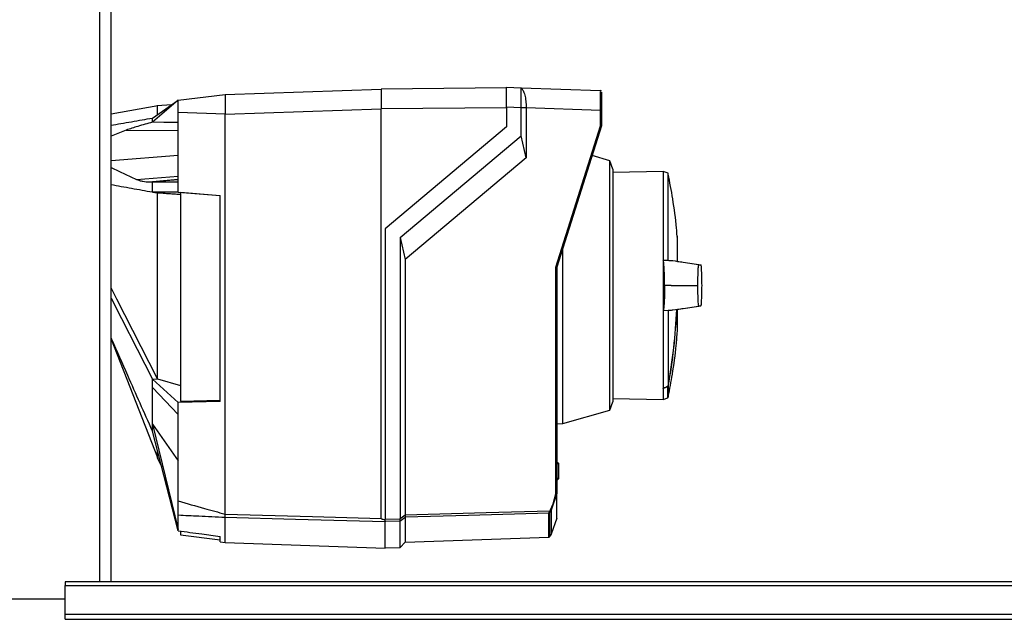
# Paper-space layout 'Blatt2' of a CAD drawing. Units: millimetres. Extents: x 0 to 420, y 0 to 297.
# Drawn here: x 117 to 137, y 171 to 183 of the extents above; entities that cross this region are included whole.
import ezdxf

# ---------------------------------------------------------------- set-up
doc = ezdxf.new("R2010")
doc.units = ezdxf.units.MM

psp = doc.layouts.new('Blatt2')

# ---------------------------------------------------------------- linework, layer by layer
at = {"color": 1, "linetype": 'Continuous', "lineweight": 30}
for p, q in [((118.984, 171.779), (118.984, 247.179)), ((119.214, 180.291), (120.569, 180.397)), ((130.65, 178.744), (130.65, 178.252)), ((130.654, 178.257), (130.654, 178.697)), ((130.654, 176.838), (130.654, 177.278)), ((130.455, 175.499), (130.455, 175.722)), ((130.468, 175.737), (130.468, 175.513)), ((128.219, 174.187), (128.219, 174.187)), ((128.219, 173.848), (128.219, 173.848)), ((128.055, 172.683), (128.055, 173.166))]:
    psp.add_line(p, q, dxfattribs=at)
at = {"color": 7, "linetype": 'Continuous', "lineweight": 30}
for p, q in [((119.214, 171.779), (119.214, 247.179)), ((127.199, 181.768), (127.493, 181.757)), ((120.569, 181.506), (121.519, 181.623)), ((121.519, 181.623), (124.669, 181.733)), ((121.519, 181.616), (121.519, 181.295)), ((127.199, 181.755), (124.669, 181.733)), ((124.669, 181.733), (124.669, 181.333)), ((127.495, 181.757), (129.099, 181.701)), ((120.157, 181.394), (119.214, 181.224)), ((120.569, 181.506), (120.049, 181.064)), ((120.049, 181.146), (120.569, 181.506)), ((120.433, 181.412), (120.146, 181.392)), ((127.493, 181.357), (127.199, 181.368)), ((127.199, 181.368), (127.199, 180.967)), ((121.519, 181.223), (120.569, 181.258)), ((120.569, 179.859), (120.569, 181.258)), ((121.519, 181.223), (124.669, 181.333)), ((121.519, 173.149), (121.519, 181.223)), ((127.199, 181.355), (124.669, 181.333)), ((124.669, 173.064), (124.669, 181.333)), ((127.493, 180.786), (127.493, 181.357)), ((127.598, 181.357), (127.493, 181.357)), ((127.598, 181.357), (127.598, 181.354)), ((127.598, 181.354), (127.598, 180.342)), ((129.099, 181.301), (127.598, 181.354)), ((129.099, 180.991), (129.099, 181.301)), ((129.119, 181.301), (129.099, 181.301)), ((129.119, 181.301), (129.119, 180.988)), ((127.199, 180.967), (124.749, 178.912)), ((128.199, 178.136), (129.099, 180.991)), ((129.119, 180.988), (128.219, 178.133)), ((129.119, 180.988), (129.119, 180.988)), ((119.519, 180.905), (119.214, 180.784)), ((119.519, 180.905), (120.569, 180.897)), ((125.049, 178.734), (127.493, 180.786)), ((127.598, 180.342), (127.493, 180.786)), ((129.29, 180.286), (128.93, 180.389)), ((127.598, 180.342), (125.152, 178.29)), ((129.349, 180.116), (129.29, 180.286)), ((129.29, 175.249), (129.29, 180.286)), ((119.724, 179.91), (120.569, 179.976)), ((129.349, 180.116), (129.349, 177.767)), ((130.367, 180.068), (129.349, 180.051)), ((130.465, 180.033), (130.367, 180.068)), ((130.367, 180.068), (130.367, 178.274)), ((130.465, 178.269), (130.465, 180.033)), ((119.991, 179.859), (120.569, 179.909)), ((119.991, 179.859), (120.049, 179.859)), ((120.569, 179.904), (120.049, 179.859)), ((120.049, 179.859), (120.569, 179.859)), ((120.569, 179.649), (120.569, 179.859)), ((120.049, 179.649), (120.143, 179.64)), ((120.569, 179.649), (120.049, 179.649)), ((120.569, 179.649), (121.419, 179.581)), ((121.419, 179.578), (120.619, 179.642)), ((120.619, 179.642), (120.619, 175.431)), ((121.419, 175.425), (121.419, 179.581)), ((124.749, 178.912), (124.749, 173.049)), ((125.049, 178.734), (125.049, 173.057)), ((125.049, 178.734), (125.152, 178.29)), ((130.648, 178.772), (130.648, 178.25)), ((130.654, 178.257), (130.654, 178.693)), ((128.339, 174.977), (128.339, 178.516)), ((125.152, 178.29), (125.152, 173.136)), ((130.367, 178.274), (130.367, 177.261)), ((130.465, 178.269), (130.367, 178.274)), ((128.199, 173.566), (128.199, 178.136)), ((128.219, 178.133), (128.219, 173.564)), ((128.219, 178.133), (128.219, 178.133)), ((129.349, 177.767), (129.349, 175.419)), ((130.523, 177.767), (130.392, 177.767)), ((130.523, 177.767), (131.038, 177.767)), ((131.038, 177.767), (131.058, 177.767)), ((130.367, 177.261), (130.465, 177.266)), ((130.367, 177.261), (130.367, 175.695)), ((130.465, 177.266), (130.465, 175.736)), ((130.654, 176.842), (130.654, 177.278)), ((119.214, 176.685), (120.149, 174.293)), ((120.049, 175.876), (120.152, 175.882)), ((120.049, 175.876), (120.569, 175.404)), ((120.149, 175.884), (120.152, 175.882)), ((120.152, 175.882), (120.619, 175.747)), ((120.569, 175.161), (120.049, 175.704)), ((130.367, 175.688), (130.367, 175.695)), ((130.367, 175.688), (130.367, 175.467)), ((121.419, 175.425), (120.569, 175.404)), ((120.569, 175.161), (120.569, 175.404)), ((120.619, 175.431), (121.419, 175.451)), ((129.29, 175.249), (129.349, 175.419)), ((129.349, 175.484), (130.367, 175.467)), ((130.367, 175.467), (130.455, 175.499)), ((128.339, 174.977), (129.29, 175.249)), ((120.569, 173.415), (120.569, 175.161)), ((120.049, 174.967), (120.569, 174.223)), ((120.049, 174.967), (120.569, 172.842)), ((120.569, 172.813), (120.049, 174.826)), ((128.219, 174.974), (128.339, 174.977)), ((120.147, 174.295), (120.233, 174.11)), ((128.219, 174.207), (128.219, 174.207)), ((128.219, 174.207), (128.249, 174.176)), ((128.219, 174.186), (128.219, 174.187)), ((128.219, 173.849), (128.219, 174.186)), ((128.249, 174.155), (128.219, 174.186)), ((128.249, 174.155), (128.249, 173.88)), ((128.219, 173.849), (128.249, 173.88)), ((128.249, 173.859), (128.219, 173.828)), ((128.219, 173.848), (128.219, 173.849)), ((128.219, 173.828), (128.219, 173.828)), ((128.219, 173.564), (128.104, 173.23)), ((128.219, 173.564), (128.219, 173.564)), ((128.219, 173.07), (128.219, 173.564)), ((128.104, 173.23), (128.104, 172.746)), ((120.569, 172.842), (120.569, 173.126)), ((121.519, 173.149), (121.519, 173.148)), ((121.519, 172.578), (121.519, 173.081)), ((121.519, 173.081), (121.519, 173.081)), ((124.749, 173.049), (125.049, 173.057)), ((125.152, 173.088), (125.152, 172.582)), ((128.07, 173.172), (128.07, 172.695)), ((128.219, 173.07), (128.104, 172.746)), ((120.569, 172.813), (120.569, 172.842)), ((125.049, 173.009), (124.749, 173.001)), ((124.749, 172.465), (124.749, 172.994)), ((125.049, 172.478), (125.049, 173.009)), ((120.619, 172.79), (120.619, 172.728)), ((120.619, 172.728), (121.419, 172.63)), ((121.419, 172.59), (121.419, 172.699)), ((125.152, 172.582), (128.055, 172.683)), ((128.07, 172.695), (128.069, 172.694)), ((128.069, 172.694), (128.069, 172.689)), ((128.104, 172.746), (128.07, 172.695)), ((121.419, 172.59), (121.519, 172.578)), ((121.519, 172.578), (124.749, 172.465)), ((124.749, 172.468), (125.049, 172.478)), ((125.049, 172.478), (125.152, 172.582)), ((147.289, 171.779), (118.289, 171.779)), ((118.289, 171.779), (118.289, 171.711)), ((118.289, 171.711), (147.289, 171.711)), ((118.289, 171.132), (118.289, 171.711)), ((118.289, 171.429), (115.289, 171.429)), ((118.289, 171.132), (147.289, 171.132)), ((118.289, 171.025), (118.289, 171.132)), ((118.289, 171.025), (147.289, 171.025))]:
    psp.add_line(p, q, dxfattribs=at)
at = {"color": 7, "linetype": 'Continuous', "lineweight": 30, "flags": 128}
for points in [[(120.049, 181.064), (120.049, 181.075), (120.049, 181.085), (120.049, 181.096), (120.049, 181.106), (120.049, 181.117), (120.049, 181.127), (120.049, 181.137), (120.049, 181.146)], [(120.569, 181.057), (120.277, 181.061), (120.049, 181.064)], [(119.214, 180.151), (119.387, 180.069), (119.724, 179.91)], [(120.049, 179.649), (120.049, 179.676), (120.049, 179.702), (120.049, 179.729), (120.049, 179.755), (120.049, 179.781), (120.049, 179.807), (120.049, 179.833), (120.049, 179.859)], [(120.143, 179.64), (120.146, 179.64), (120.149, 179.64)], [(120.149, 175.884), (119.652, 176.858), (119.331, 177.487), (119.214, 177.718)], [(119.214, 177.513), (119.426, 177.097), (119.74, 176.481), (120.049, 175.876)], [(120.049, 175.704), (120.049, 175.725), (120.049, 175.746), (120.049, 175.768), (120.049, 175.789), (120.049, 175.811), (120.049, 175.832), (120.049, 175.854), (120.049, 175.876)], [(120.049, 174.826), (120.049, 174.843), (120.049, 174.86), (120.049, 174.877), (120.049, 174.895), (120.049, 174.913), (120.049, 174.931), (120.049, 174.949), (120.049, 174.967)], [(125.152, 173.136), (126.788, 173.18), (128.073, 173.215)], [(121.519, 173.148), (123.283, 173.101), (124.669, 173.064)], [(124.749, 172.994), (122.94, 173.043), (121.519, 173.081)], [(128.055, 173.166), (126.43, 173.122), (125.152, 173.088)], [(124.749, 173.004), (124.749, 173.002), (124.749, 173.001), (124.749, 172.999), (124.749, 172.998), (124.749, 172.997), (124.749, 172.996), (124.749, 172.995), (124.749, 172.994)]]:
    psp.add_lwpolyline(points, dxfattribs=at)
at = {"color": 7, "linetype": 'Continuous', "lineweight": 30}
for centre, radius, start, end in [((129.099, 181.681), 0.02, 0, 88), ((130.64, 178.743), 0.01, 4.901, 41.7919), ((130.604, 178.693), 0.05, 0, 4.6685), ((119.25, 177.767), 11.398, 349.7328, 357.556), ((130.604, 176.842), 0.05, 355.3315, 0), ((104.81, 237.645), 67.014, 292.41857, 292.50942), ((130.448, 175.517), 0.02, 290, 348.621), ((127.875, 173.345), 0.237, 326.609, 333.3204), ((127.889, 172.928), 0.34, 54.0058, 57.2415), ((127.913, 172.884), 0.395, 61.0928, 63.8813), ((127.875, 173.345), 0.256, 326.4863, 333.2046), ((95.324, 211.999), 48.99, 307.3543, 307.5069), ((95.401, 211.884), 48.891, 307.3302, 307.4831), ((128.055, 173.186), 0.0203, 271.7458, 317.4291), ((128.055, 172.703), 0.02, 272, 314.3263)]:
    psp.add_arc(centre, radius, start, end, dxfattribs=at)
at = {"color": 1, "linetype": 'Continuous', "lineweight": 30}
for centre, radius, start, end in [((119.284, 177.767), 11.366, 349.7102, 357.551), ((130.165, 175.616), 0.309, 20.1392, 21.7175), ((130.436, 175.578), 0.162, 78.8965, 79.5856)]:
    psp.add_arc(centre, radius, start, end, dxfattribs=at)
at = {"color": 7, "linetype": 'Continuous', "lineweight": 30}
for points, knots in [([(127.199, 181.368), (127.199, 181.422), (127.199, 181.527), (127.199, 181.657), (127.199, 181.749), (127.199, 181.761), (127.199, 181.768)], [0, 0, 0, 0, 0.259932, 0.5, 0.740068, 1, 1, 1, 1]), ([(121.519, 181.623), (121.518, 181.622), (121.518, 181.621), (121.518, 181.618), (121.519, 181.616)], [0, 0, 0, 0, 0.559955, 1, 1, 1, 1]), ([(127.491, 181.757), (127.493, 181.756), (127.501, 181.751), (127.538, 181.707), (127.569, 181.617), (127.594, 181.495), (127.597, 181.403), (127.598, 181.357)], [0, 0, 0, 0, 0.12378, 0.3413271, 0.5623972, 0.7857378, 1, 1, 1, 1]), ([(127.493, 181.357), (127.494, 181.402), (127.494, 181.492), (127.495, 181.612), (127.494, 181.703), (127.494, 181.75), (127.494, 181.755), (127.493, 181.757)], [0, 0, 0, 0, 0.214952, 0.429824, 0.644441, 0.859214, 1, 1, 1, 1]), ([(129.099, 181.301), (129.099, 181.354), (129.1, 181.459), (129.1, 181.589), (129.1, 181.671), (129.099, 181.682), (129.099, 181.686)], [0, 0, 0, 0, 0.28581, 0.571541, 0.857272, 1, 1, 1, 1]), ([(129.119, 181.673), (129.119, 181.673), (129.119, 181.671), (129.119, 181.643), (129.119, 181.577), (129.119, 181.474), (129.119, 181.379), (129.119, 181.328), (129.119, 181.301)], [0, 0, 0, 0, 0.003596, 0.151517, 0.426249, 0.70098, 0.848901, 1, 1, 1, 1]), ([(120.149, 181.215), (120.149, 181.26), (120.149, 181.371), (120.149, 181.383), (120.149, 181.39)], [0, 0, 0, 0, 0.394679, 1, 1, 1, 1]), ([(120.569, 181.258), (120.569, 181.294), (120.569, 181.367), (120.569, 181.448), (120.569, 181.497), (120.569, 181.503), (120.569, 181.506)], [0, 0, 0, 0, 0.2793738, 0.558985, 0.7793245, 1, 1, 1, 1]), ([(121.519, 181.295), (121.518, 181.282), (121.518, 181.258), (121.518, 181.234), (121.519, 181.223)], [0, 0, 0, 0, 0.559985, 1, 1, 1, 1]), ([(119.214, 181.001), (119.279, 181.013), (119.416, 181.038), (119.625, 181.074), (119.838, 181.111), (119.979, 181.135), (120.049, 181.146)], [0, 0, 0, 0, 0.23467, 0.494605, 0.752413, 1, 1, 1, 1]), ([(120.049, 181.064), (119.999, 181.05), (119.9, 181.022), (119.723, 180.971), (119.597, 180.93), (119.519, 180.905)], [0, 0, 0, 0, 0.277513, 0.557885, 1, 1, 1, 1]), ([(129.119, 180.988), (129.118, 180.988), (129.118, 180.988), (129.113, 180.988), (129.107, 180.989), (129.102, 180.99), (129.099, 180.991)], [0, 0, 0, 0, 0.234292, 0.486894, 0.753201, 1, 1, 1, 1]), ([(130.646, 178.761), (130.642, 178.816), (130.624, 179.069), (130.567, 179.489), (130.498, 179.85), (130.467, 180.016)], [0, 0, 0, 0, 0.1308666, 0.6007702, 1, 1, 1, 1]), ([(120.049, 179.649), (119.909, 179.674), (119.629, 179.723), (119.347, 179.773), (119.214, 179.799), (119.214, 179.799)], [0, 0, 0, 0, 0.498926, 0.998884, 1, 1, 1, 1]), ([(119.724, 179.91), (119.745, 179.901), (119.787, 179.884), (119.875, 179.864), (119.945, 179.861), (119.991, 179.859)], [0, 0, 0, 0, 0.259154, 0.518212, 1, 1, 1, 1]), ([(120.149, 179.64), (120.202, 179.636), (120.289, 179.63), (120.412, 179.621), (120.515, 179.614), (120.584, 179.609), (120.619, 179.606)], [0, 0, 0, 0, 0.34, 0.56, 0.78, 1, 1, 1, 1]), ([(120.149, 175.884), (120.149, 176.054), (120.149, 176.397), (120.149, 176.966), (120.149, 177.561), (120.149, 178.159), (120.149, 178.753), (120.149, 179.248), (120.149, 179.533), (120.149, 179.64)], [0, 0, 0, 0, 0.149086, 0.302497, 0.451563, 0.604952, 0.754035, 0.907444, 1, 1, 1, 1]), ([(130.392, 177.767), (130.392, 177.836), (130.391, 177.973), (130.383, 178.134), (130.374, 178.231), (130.369, 178.264), (130.367, 178.274)], [0, 0, 0, 0, 0.336847, 0.673902, 0.895241, 1, 1, 1, 1]), ([(130.559, 178.261), (130.555, 178.262), (130.54, 178.264), (130.509, 178.265), (130.48, 178.268), (130.465, 178.269)], [0, 0, 0, 0, 0.158671, 0.579246, 1, 1, 1, 1]), ([(131.122, 178.178), (131.004, 178.196), (130.816, 178.224), (130.629, 178.252), (130.559, 178.262)], [0, 0, 0, 0, 0.629661, 1, 1, 1, 1]), ([(131.126, 178.177), (131.007, 178.195), (130.85, 178.219), (130.693, 178.242), (130.654, 178.248)], [0, 0, 0, 0, 0.755459, 1, 1, 1, 1]), ([(131.149, 177.767), (131.148, 177.822), (131.147, 177.944), (131.141, 178.091), (131.131, 178.193), (131.121, 178.174), (131.112, 178.179), (131.103, 178.177), (131.095, 178.179), (131.085, 178.174), (131.075, 178.193), (131.065, 178.091), (131.059, 177.944), (131.058, 177.822), (131.058, 177.767)], [0, 0, 0, 0, 0.101926, 0.224905, 0.29771, 0.370199, 0.436632, 0.5, 0.563368, 0.629801, 0.70229, 0.775096, 0.898075, 1, 1, 1, 1]), ([(128.199, 178.136), (128.202, 178.136), (128.207, 178.135), (128.213, 178.134), (128.218, 178.133), (128.218, 178.133), (128.219, 178.133)], [0, 0, 0, 0, 0.246799, 0.513106, 0.765708, 1, 1, 1, 1]), ([(130.392, 177.767), (130.392, 177.699), (130.391, 177.562), (130.383, 177.401), (130.374, 177.304), (130.369, 177.271), (130.367, 177.261)], [0, 0, 0, 0, 0.336847, 0.673902, 0.895241, 1, 1, 1, 1]), ([(131.058, 177.767), (131.058, 177.713), (131.059, 177.591), (131.065, 177.444), (131.075, 177.342), (131.085, 177.361), (131.095, 177.356), (131.103, 177.358), (131.112, 177.356), (131.121, 177.361), (131.131, 177.342), (131.141, 177.444), (131.147, 177.591), (131.148, 177.713), (131.149, 177.767)], [0, 0, 0, 0, 0.101925, 0.224903, 0.29771, 0.370198, 0.436631, 0.5, 0.563368, 0.6298, 0.702289, 0.775095, 0.898074, 1, 1, 1, 1]), ([(130.465, 177.266), (130.481, 177.267), (130.512, 177.27), (130.542, 177.272), (130.557, 177.273), (130.559, 177.273)], [0, 0, 0, 0, 0.452622, 0.892747, 1, 1, 1, 1]), ([(130.559, 177.273), (130.63, 177.284), (130.819, 177.312), (131.007, 177.34), (131.126, 177.358)], [0, 0, 0, 0, 0.371253, 1, 1, 1, 1]), ([(130.654, 177.287), (130.692, 177.293), (130.848, 177.316), (131.004, 177.339), (131.122, 177.357)], [0, 0, 0, 0, 0.242231, 1, 1, 1, 1]), ([(130.467, 175.525), (130.496, 175.674), (130.563, 176.016), (130.622, 176.456), (130.644, 176.746), (130.651, 176.841)], [0, 0, 0, 0, 0.343183, 0.786647, 1, 1, 1, 1]), ([(120.049, 174.826), (119.882, 175.201), (119.609, 175.818), (119.33, 176.446), (119.218, 176.7), (119.214, 176.711)], [0, 0, 0, 0, 0.595934, 0.98263, 1, 1, 1, 1]), ([(120.049, 174.967), (120.049, 175.09), (120.049, 175.309), (120.049, 175.583), (120.049, 175.704)], [0, 0, 0, 0, 0.5599018, 1, 1, 1, 1]), ([(130.455, 175.722), (130.438, 175.716), (130.409, 175.704), (130.38, 175.693), (130.367, 175.688)], [0, 0, 0, 0, 0.56, 1, 1, 1, 1]), ([(130.468, 175.737), (130.467, 175.735), (130.466, 175.732), (130.463, 175.727), (130.459, 175.724), (130.456, 175.723), (130.455, 175.722)], [0, 0, 0, 0, 0.286289, 0.548188, 0.785962, 1, 1, 1, 1]), ([(120.149, 174.293), (120.149, 174.299), (120.149, 174.314), (120.149, 174.37), (120.149, 174.432), (120.149, 174.439)], [0, 0, 0, 0, 0.457187, 0.935464, 1, 1, 1, 1]), ([(128.219, 174.187), (128.219, 174.189), (128.219, 174.193), (128.219, 174.199), (128.219, 174.204), (128.219, 174.206), (128.219, 174.206), (128.219, 174.207)], [0, 0, 0, 0, 0.21214, 0.424054, 0.638862, 0.853157, 1, 1, 1, 1]), ([(128.249, 174.176), (128.249, 174.175), (128.249, 174.175), (128.249, 174.174), (128.249, 174.17), (128.249, 174.165), (128.249, 174.16), (128.249, 174.156), (128.249, 174.155)], [0, 0, 0, 0, 0.145398, 0.333777, 0.5, 0.666223, 0.854602, 1, 1, 1, 1]), ([(128.219, 173.828), (128.219, 173.829), (128.219, 173.829), (128.219, 173.832), (128.219, 173.837), (128.219, 173.843), (128.219, 173.847), (128.219, 173.848)], [0, 0, 0, 0, 0.21214, 0.424054, 0.638862, 0.853157, 1, 1, 1, 1]), ([(128.249, 173.88), (128.249, 173.879), (128.249, 173.875), (128.249, 173.87), (128.249, 173.865), (128.249, 173.861), (128.249, 173.86), (128.249, 173.86), (128.249, 173.859)], [0, 0, 0, 0, 0.145398, 0.333777, 0.5, 0.666223, 0.854602, 1, 1, 1, 1]), ([(120.569, 173.415), (120.745, 173.365), (121.062, 173.276), (121.378, 173.188), (121.519, 173.149)], [0, 0, 0, 0, 0.557795, 1, 1, 1, 1]), ([(120.569, 173.126), (120.569, 173.139), (120.569, 173.164), (120.569, 173.241), (120.569, 173.328), (120.569, 173.386), (120.569, 173.415)], [0, 0, 0, 0, 0.279964, 0.559486, 0.779618, 1, 1, 1, 1]), ([(128.087, 173.239), (128.105, 173.278), (128.155, 173.383), (128.182, 173.495), (128.199, 173.566)], [0, 0, 0, 0, 0.375685, 1, 1, 1, 1]), ([(128.199, 173.566), (128.202, 173.565), (128.207, 173.565), (128.213, 173.564), (128.217, 173.564), (128.218, 173.564), (128.219, 173.564)], [0, 0, 0, 0, 0.2523971, 0.5248394, 0.7701243, 1, 1, 1, 1]), ([(128.055, 173.166), (128.055, 173.167), (128.056, 173.169), (128.057, 173.175), (128.061, 173.185), (128.067, 173.199), (128.071, 173.21), (128.073, 173.215)], [0, 0, 0, 0, 0.136933, 0.266901, 0.517326, 0.763532, 1, 1, 1, 1]), ([(121.519, 173.081), (121.34, 173.089), (121.023, 173.104), (120.707, 173.119), (120.569, 173.126)], [0, 0, 0, 0, 0.562692, 1, 1, 1, 1]), ([(121.519, 173.081), (121.519, 173.083), (121.519, 173.089), (121.518, 173.105), (121.519, 173.126), (121.519, 173.141), (121.519, 173.148)], [0, 0, 0, 0, 0.250875, 0.501055, 0.75859, 1, 1, 1, 1]), ([(124.669, 173.064), (124.669, 173.063), (124.67, 173.06), (124.675, 173.056), (124.685, 173.05), (124.711, 173.042), (124.733, 173.038), (124.749, 173.034)], [0, 0, 0, 0, 0.04664, 0.09585, 0.206195, 0.46631, 1, 1, 1, 1]), ([(124.749, 173.004), (124.749, 173.006), (124.749, 173.012), (124.749, 173.027), (124.749, 173.041), (124.749, 173.049)], [0, 0, 0, 0, 0.280788, 0.561522, 1, 1, 1, 1]), ([(125.049, 173.057), (125.049, 173.057), (125.049, 173.057), (125.049, 173.056), (125.049, 173.056)], [0, 0, 0, 0, 0.56, 1, 1, 1, 1]), ([(125.049, 173.009), (125.049, 173.011), (125.049, 173.015), (125.049, 173.027), (125.049, 173.041), (125.049, 173.052), (125.049, 173.056)], [0, 0, 0, 0, 0.261024, 0.52197, 0.783288, 1, 1, 1, 1]), ([(125.152, 173.136), (125.152, 173.13), (125.153, 173.119), (125.153, 173.104), (125.153, 173.093), (125.152, 173.09), (125.152, 173.088)], [0, 0, 0, 0, 0.259957, 0.519835, 0.780096, 1, 1, 1, 1]), ([(125.152, 173.136), (125.152, 173.136), (125.152, 173.136), (125.152, 173.136), (125.152, 173.136)], [0, 0, 0, 0, 0.56, 1, 1, 1, 1]), ([(125.152, 173.088), (125.152, 173.088), (125.152, 173.088), (125.152, 173.088), (125.152, 173.088)], [0, 0, 0, 0, 0.56, 1, 1, 1, 1]), ([(128.089, 173.204), (128.087, 173.2), (128.082, 173.194), (128.077, 173.186), (128.074, 173.181), (128.071, 173.177), (128.07, 173.174), (128.07, 173.173), (128.07, 173.172)], [0, 0, 0, 0, 0.256926, 0.499089, 0.638811, 0.76459, 0.882538, 1, 1, 1, 1]), ([(120.569, 172.813), (120.727, 172.792), (121.011, 172.754), (121.294, 172.716), (121.419, 172.699)], [0, 0, 0, 0, 0.56, 1, 1, 1, 1]), ([(125.049, 173.009), (125.049, 173.009), (125.049, 173.009), (125.049, 173.009), (125.049, 173.009)], [0, 0, 0, 0, 0.56, 1, 1, 1, 1])]:
    psp.add_open_spline(points, degree=3, knots=knots, dxfattribs=at)

doc.saveas('drawing.dxf')
